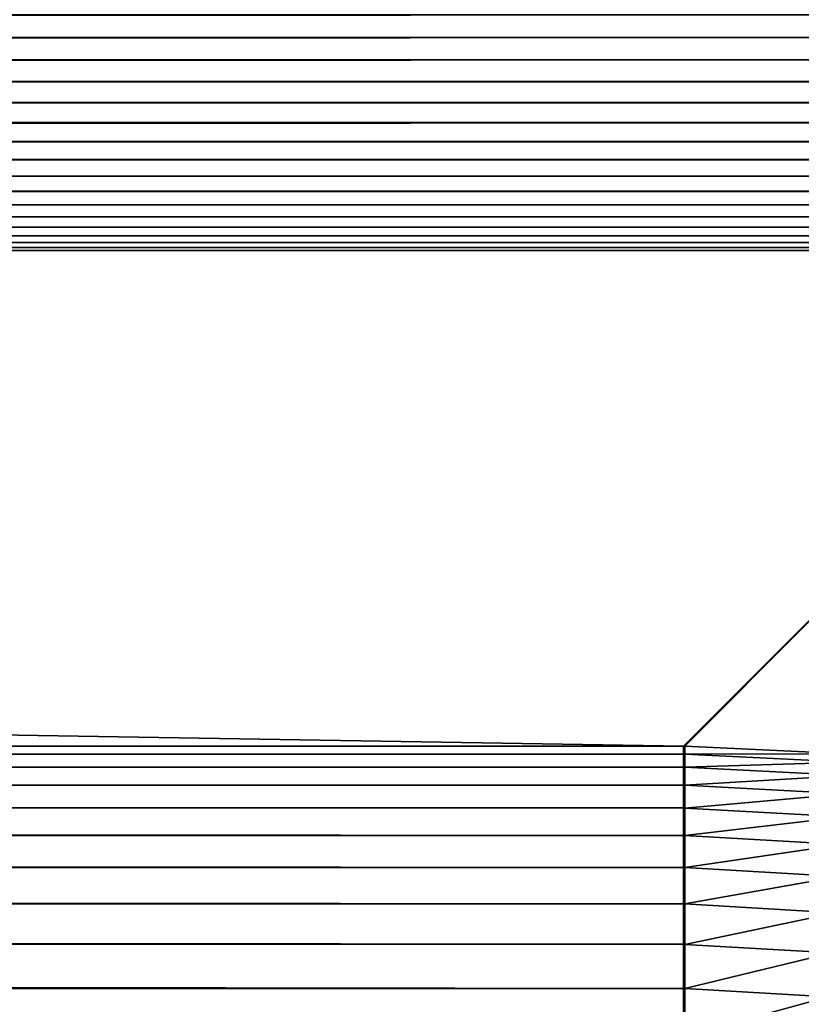
# Model space of a CAD drawing. Extents: x -225 to 225, y -198 to 198.
# Drawn here: x 149 to 157, y 173 to 183 of the extents above; entities that cross this region are included whole.
import ezdxf

# ---------------------------------------------------------------- set-up
doc = ezdxf.new("R2010")
doc.units = 0
doc.header["$MEASUREMENT"] = 0
doc.layers.add('L3', color=7, linetype='Continuous')

msp = doc.modelspace()

# ---------------------------------------------------------------- linework, layer by layer
at = {"layer": 'L3', "color": 250}
for points in [[(-192.5, 197.5, 83), (-197.5, -192.5, 83), (192.5, 197.5, 83)], [(197.5, -192.5, 83), (192.5, 197.5, 83), (-197.5, -192.5, 83)], [(-161.0787, 183.4989, 79.95933), (161.0787, 183.4989, 79.95933), (-161.0787, 183.257, 79.90877)], [(-161.0787, 183.257, 79.90877), (161.0787, 183.4989, 79.95933), (161.0787, 183.257, 79.90877)], [(-161.0787, 183.257, 79.90877), (161.0787, 183.257, 79.90877), (-161.0787, 183.02, 79.83845)], [(-161.0787, 183.02, 79.83845), (161.0787, 183.257, 79.90877), (161.0787, 183.02, 79.83845)], [(-161.0787, 183.02, 79.83845), (161.0787, 183.02, 79.83845), (-161.0787, 182.7896, 79.74885)], [(-161.0787, 182.7896, 79.74885), (161.0787, 183.02, 79.83845), (161.0787, 182.7896, 79.74885)], [(-161.0787, 182.7896, 79.74885), (161.0787, 182.7896, 79.74885), (-161.0787, 182.5674, 79.6406)], [(-161.0787, 182.5674, 79.6406), (161.0787, 182.7896, 79.74885), (161.0787, 182.5674, 79.6406)], [(-161.0787, 182.5674, 79.6406), (161.0787, 182.5674, 79.6406), (-161.0787, 182.3548, 79.51443)], [(-161.0787, 182.3548, 79.51443), (161.0787, 182.5674, 79.6406), (161.0787, 182.3548, 79.51443)], [(-161.0787, 182.3548, 79.51443), (161.0787, 182.3548, 79.51443), (-161.0787, 182.1534, 79.37118)], [(-161.0787, 182.1534, 79.37118), (161.0787, 182.3548, 79.51443), (161.0787, 182.1534, 79.37118)], [(-161.0787, 182.1534, 79.37118), (161.0787, 182.1534, 79.37118), (-161.0787, 181.9644, 79.21183)], [(-161.0787, 181.9644, 79.21183), (161.0787, 182.1534, 79.37118), (161.0787, 181.9644, 79.21183)], [(-161.0787, 181.9644, 79.21183), (161.0787, 181.9644, 79.21183), (-161.0787, 181.7892, 79.03747)], [(-161.0787, 181.7892, 79.03747), (161.0787, 181.9644, 79.21183), (161.0787, 181.7892, 79.03747)], [(-161.0787, 181.7892, 79.03747), (161.0787, 181.7892, 79.03747), (-161.0787, 181.6289, 78.84928)], [(-161.0787, 181.6289, 78.84928), (161.0787, 181.7892, 79.03747), (161.0787, 181.6289, 78.84928)], [(-161.0787, 181.6289, 78.84928), (161.0787, 181.6289, 78.84928), (-161.0787, 181.4847, 78.64853)], [(-161.0787, 181.4847, 78.64853), (161.0787, 181.6289, 78.84928), (161.0787, 181.4847, 78.64853)], [(-161.0787, 181.4847, 78.64853), (161.0787, 181.4847, 78.64853), (-161.0787, 181.3575, 78.43658)], [(-161.0787, 181.3575, 78.43658), (161.0787, 181.4847, 78.64853), (161.0787, 181.3575, 78.43658)], [(-161.0787, 181.3575, 78.43658), (161.0787, 181.3575, 78.43658), (-161.0787, 181.2482, 78.21489)], [(-161.0787, 181.2482, 78.21489), (161.0787, 181.3575, 78.43658), (161.0787, 181.2482, 78.21489)], [(-161.0787, 181.2482, 78.21489), (161.0787, 181.2482, 78.21489), (-161.0787, 181.1575, 77.98495)], [(-161.0787, 181.1575, 77.98495), (161.0787, 181.2482, 78.21489), (161.0787, 181.1575, 77.98495)], [(-161.0787, 181.1575, 77.98495), (161.0787, 181.1575, 77.98495), (-161.0787, 181.086, 77.74832)], [(-161.0787, 181.086, 77.74832), (161.0787, 181.1575, 77.98495), (161.0787, 181.086, 77.74832)], [(-161.0787, 181.086, 77.74832), (161.0787, 181.086, 77.74832), (-161.0787, 181.0343, 77.50662)], [(-161.0787, 181.0343, 77.50662), (161.0787, 181.086, 77.74832), (161.0787, 181.0343, 77.50662)], [(-161.0787, 181.0343, 77.50662), (161.0787, 181.0343, 77.50662), (-161.0787, 181.0026, 77.26147)], [(-161.0787, 181.0026, 77.26147), (161.0787, 181.0343, 77.50662), (161.0787, 181.0026, 77.26147)], [(-155.833, 175.7569, 17.30275), (-161.0787, 181.0026, 77.26147), (155.833, 175.7569, 17.30275)], [(155.833, 175.7569, 17.30275), (-161.0787, 181.0026, 77.26147), (161.0787, 181.0026, 77.26147)], [(161.0787, 181.0026, 77.26147), (155.8489, 175.7568, 17.3022), (155.833, 175.7569, 17.30275)], [(161.0787, 181.0026, 77.26147), (157.5687, 175.6762, 17.24536), (155.8489, 175.7568, 17.3022)], [(155.833, 175.6724, 16.64903), (-155.833, 175.6724, 16.64903), (-155.833, 175.7569, 17.30275)], [(155.833, 175.6724, 16.64903), (-155.833, 175.7569, 17.30275), (155.833, 175.7569, 17.30275)], [(155.833, 175.5345, 16.00447), (-155.833, 175.5345, 16.00447), (-155.833, 175.6724, 16.64903)], [(155.833, 175.5345, 16.00447), (-155.833, 175.6724, 16.64903), (155.833, 175.6724, 16.64903)], [(155.833, 175.6724, 16.64903), (155.833, 175.7569, 17.30275), (155.8489, 175.7568, 17.3022)], [(155.833, 175.6724, 16.64903), (155.8489, 175.7568, 17.3022), (155.8489, 175.6723, 16.64851)], [(155.833, 175.5345, 16.00447), (155.833, 175.6724, 16.64903), (155.8489, 175.6723, 16.64851)], [(155.833, 175.5345, 16.00447), (155.8489, 175.6723, 16.64851), (155.8488, 175.5343, 16.00399)], [(155.8488, 175.5343, 16.00399), (155.8489, 175.6723, 16.64851), (157.5831, 175.5859, 16.59476)], [(155.8489, 175.6723, 16.64851), (155.8489, 175.7568, 17.3022), (157.5687, 175.6762, 17.24536)], [(155.8489, 175.6723, 16.64851), (157.5687, 175.6762, 17.24536), (157.5831, 175.5859, 16.59476)], [(155.8488, 175.5343, 16.00399), (157.5831, 175.5859, 16.59476), (157.5706, 175.4449, 15.9543)], [(155.833, 175.3439, 15.37346), (-155.833, 175.3439, 15.37346), (-155.833, 175.5345, 16.00447)], [(155.833, 175.3439, 15.37346), (-155.833, 175.5345, 16.00447), (155.833, 175.5345, 16.00447)], [(155.833, 175.3439, 15.37346), (155.833, 175.5345, 16.00447), (155.8488, 175.5343, 16.00399)], [(155.833, 175.3439, 15.37346), (155.8488, 175.5343, 16.00399), (155.8486, 175.3437, 15.37303)], [(155.8486, 175.3437, 15.37303), (155.8488, 175.5343, 16.00399), (157.5706, 175.4449, 15.9543)], [(155.8486, 175.3437, 15.37303), (157.5706, 175.4449, 15.9543), (157.5536, 175.252, 15.3276)], [(155.833, 175.102, 14.76029), (-155.833, 175.102, 14.76029), (-155.833, 175.3439, 15.37346)], [(155.833, 175.102, 14.76029), (-155.833, 175.3439, 15.37346), (155.833, 175.3439, 15.37346)], [(155.833, 175.102, 14.76029), (155.833, 175.3439, 15.37346), (155.8486, 175.3437, 15.37303)], [(155.833, 175.102, 14.76029), (155.8486, 175.3437, 15.37303), (155.8484, 175.1018, 14.75989)], [(155.8484, 175.1018, 14.75989), (155.8486, 175.3437, 15.37303), (157.5536, 175.252, 15.3276)], [(155.8484, 175.1018, 14.75989), (157.5536, 175.252, 15.3276), (157.5321, 175.0087, 14.71886)], [(155.833, 174.8105, 14.1691), (-155.833, 174.8105, 14.1691), (-155.833, 175.102, 14.76029)], [(155.833, 174.8105, 14.1691), (-155.833, 175.102, 14.76029), (155.833, 175.102, 14.76029)], [(155.833, 174.8105, 14.1691), (155.833, 175.102, 14.76029), (155.8484, 175.1018, 14.75989)], [(155.833, 174.8105, 14.1691), (155.8484, 175.1018, 14.75989), (155.8482, 174.8103, 14.16875)], [(155.8482, 174.8103, 14.16875), (155.8484, 175.1018, 14.75989), (157.5321, 175.0087, 14.71886)], [(155.8482, 174.8103, 14.16875), (157.5321, 175.0087, 14.71886), (157.5063, 174.7165, 14.13217)], [(155.833, 174.4712, 13.60393), (-155.833, 174.4712, 13.60393), (-155.833, 174.8105, 14.1691)], [(155.833, 174.4712, 13.60393), (-155.833, 174.8105, 14.1691), (155.833, 174.8105, 14.1691)], [(155.833, 174.4712, 13.60393), (155.833, 174.8105, 14.1691), (155.8482, 174.8103, 14.16875)], [(155.833, 174.4712, 13.60393), (155.8482, 174.8103, 14.16875), (155.8479, 174.471, 13.60362)], [(155.8479, 174.471, 13.60362), (155.8482, 174.8103, 14.16875), (157.5063, 174.7165, 14.13217)], [(155.8479, 174.471, 13.60362), (157.5063, 174.7165, 14.13217), (157.4764, 174.3774, 13.57149)], [(155.833, 174.0866, 13.0686), (-155.833, 174.0866, 13.0686), (-155.833, 174.4712, 13.60393)], [(155.833, 174.0866, 13.0686), (-155.833, 174.4712, 13.60393), (155.833, 174.4712, 13.60393)], [(155.833, 174.0866, 13.0686), (155.833, 174.4712, 13.60393), (155.8479, 174.471, 13.60362)], [(155.833, 174.0866, 13.0686), (155.8479, 174.471, 13.60362), (155.8476, 174.0864, 13.06833)], [(155.8476, 174.0864, 13.06833), (155.8479, 174.471, 13.60362), (157.4764, 174.3774, 13.57149)], [(155.8476, 174.0864, 13.06833), (157.4764, 174.3774, 13.57149), (157.4426, 173.9937, 13.04058)], [(155.833, 173.6593, 12.56675), (-155.833, 173.6593, 12.56675), (-155.833, 174.0866, 13.0686)], [(155.833, 173.6593, 12.56675), (-155.833, 174.0866, 13.0686), (155.833, 174.0866, 13.0686)], [(155.833, 173.6593, 12.56675), (155.833, 174.0866, 13.0686), (155.8476, 174.0864, 13.06833)], [(155.833, 173.6593, 12.56675), (155.8476, 174.0864, 13.06833), (155.8473, 173.6591, 12.56652)], [(155.8473, 173.6591, 12.56652), (155.8476, 174.0864, 13.06833), (157.4426, 173.9937, 13.04058)], [(155.8473, 173.6591, 12.56652), (157.4426, 173.9937, 13.04058), (157.405, 173.568, 12.543)], [(155.833, 173.1921, 12.10178), (-155.833, 173.1921, 12.10178), (-155.833, 173.6593, 12.56675)], [(155.833, 173.1921, 12.10178), (-155.833, 173.6593, 12.56675), (155.833, 173.6593, 12.56675)], [(155.833, 173.1921, 12.10178), (155.833, 173.6593, 12.56675), (155.8473, 173.6591, 12.56652)], [(155.833, 173.1921, 12.10178), (155.8473, 173.6591, 12.56652), (155.8469, 173.1918, 12.10159)], [(155.8469, 173.1918, 12.10159), (155.8473, 173.6591, 12.56652), (157.405, 173.568, 12.543)], [(155.8469, 173.1918, 12.10159), (157.405, 173.568, 12.543), (157.364, 173.1031, 12.08212)], [(155.833, 172.6881, 11.67686), (-155.833, 172.6881, 11.67686), (-155.833, 173.1921, 12.10178)], [(155.833, 172.6881, 11.67686), (-155.833, 173.1921, 12.10178), (155.833, 173.1921, 12.10178)], [(155.833, 172.6881, 11.67686), (155.833, 173.1921, 12.10178), (155.8469, 173.1918, 12.10159)], [(155.833, 172.6881, 11.67686), (155.8469, 173.1918, 12.10159), (155.8465, 172.6879, 11.67671)], [(155.8465, 172.6879, 11.67671), (155.8469, 173.1918, 12.10159), (157.364, 173.1031, 12.08212)], [(155.8465, 172.6879, 11.67671), (157.364, 173.1031, 12.08212), (157.3198, 172.6022, 11.66101)]]:
    msp.add_3dface(points, dxfattribs=at)

doc.saveas('drawing.dxf')
